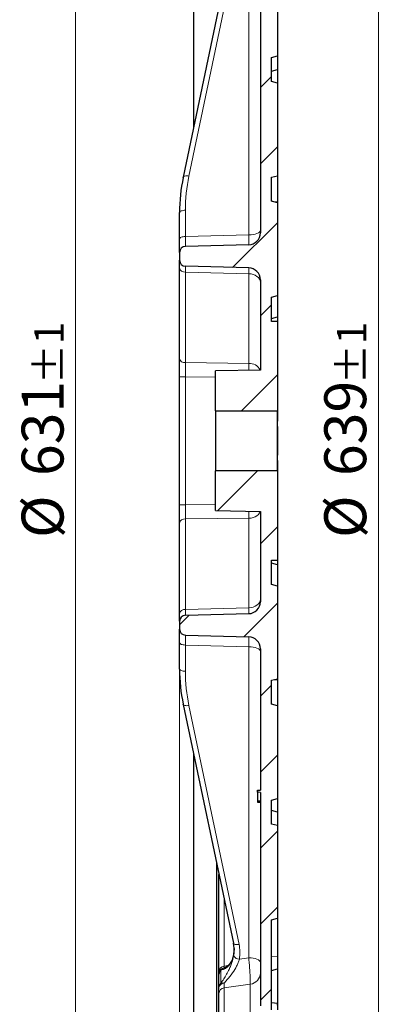
# Model space of a CAD drawing. Units: millimetres. Extents: x 0 to 420, y 0 to 297.
# Drawn here: x 210 to 241, y 141 to 224 of the extents above; entities that cross this region are included whole.
import ezdxf

# ---------------------------------------------------------------- set-up
doc = ezdxf.new("R2010")
doc.units = ezdxf.units.MM
doc.styles.add('SLDTEXTSTYLE0', font='TXT', dxfattribs={"width": 0.605})
doc.dimstyles.new('SLDDIMSTYLE0', dxfattribs={"dimtxt": 3.5, "dimasz": 3.5, "dimexe": 0, "dimexo": 0.0625, "dimgap": 0.875, "dimtad": 1, "dimlfac": 6, "dimrnd": 1e-09, "dimzin": 12, "dimdsep": 46, "dimtxsty": 'SLDTEXTSTYLE0', "dimsah": 1, "dimcen": 0.09, "dimadec": 0, "dimazin": 3, "dimtol": 1, "dimtp": 1, "dimtm": 1, "dimtfac": 1, "dimtdec": 0, "dimtofl": 0, "dimtmove": 0, "dimatfit": 3, "dimfxl": 1, "dimfrac": 2, "dimtolj": 1, "dimarcsym": 0})
doc.dimstyles.new('SLDDIMSTYLE5', dxfattribs={"dimtxt": 3.5, "dimasz": 3.5, "dimexe": 0, "dimexo": 0.0625, "dimgap": 0.875, "dimtad": 1, "dimlfac": 6, "dimrnd": 1e-09, "dimzin": 12, "dimdsep": 46, "dimtxsty": 'SLDTEXTSTYLE0', "dimsah": 1, "dimcen": 0.09, "dimadec": 0, "dimazin": 3, "dimtfac": 1, "dimtdec": 3, "dimtmove": 0, "dimatfit": 0, "dimfxl": 1, "dimfrac": 2, "dimtolj": 1, "dimtzin": 12, "dimarcsym": 0})
doc.dimstyles.new('SLDDIMSTYLE6', dxfattribs={"dimtxt": 3.5, "dimasz": 3.5, "dimexe": 0, "dimexo": 0.0625, "dimgap": 0.875, "dimtad": 1, "dimdec": 0, "dimlfac": 6, "dimrnd": 1e-09, "dimzin": 12, "dimdsep": 46, "dimtxsty": 'SLDTEXTSTYLE0', "dimsah": 1, "dimcen": 0.09, "dimadec": 0, "dimazin": 3, "dimtol": 1, "dimtp": 1, "dimtm": 1, "dimtfac": 1, "dimtdec": 0, "dimtofl": 0, "dimtmove": 0, "dimatfit": 3, "dimfxl": 1, "dimfrac": 2, "dimtolj": 1, "dimarcsym": 0})
pattern_1 = [(45, (0, 0), (-3.175, 3.175), [])]

# ---------------------------------------------------------------- blocks, each defined once
blk = doc.blocks.new('_D_6')
at = {"color": 7, "linetype": 'Continuous', "lineweight": 18}
for p, q in [((223.798, 169.206), (223.798, 99.628)), ((231.965, 117.768), (231.965, 99.628)), ((223.798, 100.628), (217.067, 100.628)), ((231.965, 100.628), (223.798, 100.628)), ((231.965, 100.628), (238.695, 100.628))]:
    blk.add_line(p, q, dxfattribs=at)
for points in [[(223.798, 100.628), (220.298, 101.166), (220.298, 100.089)], [(231.965, 100.628), (235.465, 100.089), (235.465, 101.166)]]:
    blk.add_solid(points, dxfattribs=at)
at = {"color": 7, "linetype": 'Continuous', "lineweight": 18, "insert": (225.689, 105.14), "char_height": 3.5, "attachment_point": 1, "style": 'SLDTEXTSTYLE0'}
blk.add_mtext('49', dxfattribs=at)
blk = doc.blocks.new('_D_7')
at = {"color": 7, "linetype": 'Continuous', "lineweight": 18}
for p, q in [((232.064, 241.611), (241.4, 241.611)), ((240.4, 135.111), (240.4, 241.611)), ((232.064, 135.111), (241.4, 135.111))]:
    blk.add_line(p, q, dxfattribs=at)
for points in [[(240.4, 241.611), (239.861, 238.111), (240.938, 238.111)], [(240.4, 135.111), (240.938, 138.611), (239.861, 138.611)]]:
    blk.add_solid(points, dxfattribs=at)
at = {"color": 7, "linetype": 'Continuous', "lineweight": 18, "attachment_point": 1, "rotation": 90, "style": 'SLDTEXTSTYLE0'}
for s, insert, char_height in [('±1', (236.938, 193.093), 2.45), ('639', (235.888, 185.418), 3.5), ('%%c', (235.888, 180.245), 3.5)]:
    blk.add_mtext(s, dxfattribs=dict(at, insert=insert, char_height=char_height))
blk = doc.blocks.new('_D_8')
at = {"color": 7, "linetype": 'Continuous', "lineweight": 18}
for p, q in [((226.989, 240.925), (214.119, 240.925)), ((215.119, 240.925), (215.119, 135.796)), ((226.989, 135.796), (214.119, 135.796))]:
    blk.add_line(p, q, dxfattribs=at)
for points in [[(215.119, 240.925), (214.581, 237.425), (215.658, 237.425)], [(215.119, 135.796), (215.658, 139.296), (214.581, 139.296)]]:
    blk.add_solid(points, dxfattribs=at)
at = {"color": 7, "linetype": 'Continuous', "lineweight": 18, "attachment_point": 1, "rotation": 90, "style": 'SLDTEXTSTYLE0'}
for s, insert, char_height in [('±1', (211.658, 193.093), 2.45), ('631', (210.607, 185.418), 3.5), ('%%c', (210.607, 180.245), 3.5)]:
    blk.add_mtext(s, dxfattribs=dict(at, insert=insert, char_height=char_height))

msp = doc.modelspace()

# ---------------------------------------------------------------- hatches: boundary and pattern name
at = {"linetype": 'Continuous', "lineweight": 18}
h = msp.add_hatch(dxfattribs=at)
h.set_pattern_fill('DIN 201 grey cast iron', style=0, pattern_type=2)
h.set_pattern_definition(pattern_1)
edge = h.paths.add_edge_path(flags=0)
edge.add_line((231.9645, 200.4945), (231.9645, 208.2266))
edge.add_line((231.9645, 208.2266), (231.4645, 208.3606))
edge.add_line((231.4645, 208.3606), (231.4645, 210.3606))
edge.add_line((231.4645, 210.3606), (231.9645, 210.4945))
edge.add_line((231.9645, 210.4945), (231.9645, 218.2266))
edge.add_line((231.9645, 218.2266), (231.4645, 218.3606))
edge.add_line((231.4645, 218.3606), (231.4645, 220.3606))
edge.add_line((231.4645, 220.3606), (231.9645, 220.4945))
edge.add_line((231.9645, 220.4945), (231.9645, 228.2266))
edge.add_line((231.9645, 228.2266), (231.4645, 228.3606))
edge.add_line((231.4645, 228.3606), (231.4645, 234.0189))
edge.add_line((231.4645, 234.0189), (231.9645, 234.1529))
edge.add_line((231.9645, 234.1529), (231.9645, 234.5494))
edge.add_line((231.9645, 234.5494), (231.4645, 234.6833))
edge.add_line((231.4645, 234.6833), (231.4645, 237.0378))
edge.add_line((231.4645, 237.0378), (231.9645, 237.1717))
edge.add_line((231.9645, 237.1717), (231.9645, 237.5682))
edge.add_line((231.9645, 237.5682), (231.4645, 237.7022))
edge.add_line((231.4645, 237.7022), (231.4645, 239.8606))
edge.add_line((231.4645, 239.8606), (231.9645, 240.3606))
edge.add_line((231.9645, 240.3606), (231.9645, 241.6106))
edge.add_line((231.9645, 241.6106), (227.0895, 240.9254))
edge.add_line((227.0895, 240.9254), (227.0895, 239.7772))
edge.add_line((227.0895, 239.7772), (228.3395, 239.7772))
edge.add_line((228.3395, 239.7772), (228.3395, 238.3606))
edge.add_line((228.3395, 238.3606), (227.0895, 238.3606))
edge.add_line((227.0895, 238.3606), (227.0895, 237.3709))
edge.add_arc((227.5895, 237.3709), 0.5, 180, 261)
edge.add_line((227.5112, 236.8771), (229.7042, 236.5297))
edge.add_arc((229.5478, 235.5421), 1, 0, 81, ccw=False)
edge.add_line((230.5478, 235.5421), (230.5478, 205.7281))
edge.add_arc((229.5478, 205.7281), 1, 271.5, 360, ccw=False)
edge.add_line((229.574, 204.7285), (224.2847, 204.59))
edge.add_arc((224.2978, 204.0901), 0.5, 91.5, 180)
edge.add_line((223.7978, 204.0901), (223.7978, 203.431))
edge.add_arc((224.2978, 203.431), 0.5, 180, 268.5)
edge.add_line((224.2847, 202.9311), (229.574, 202.7926))
edge.add_arc((229.5478, 201.793), 1, 0, 88.5, ccw=False)
edge.add_line((230.5478, 201.793), (230.5478, 194.2597))
edge.add_line((230.5478, 194.2597), (226.7978, 194.1943))
edge.add_line((226.7978, 194.1943), (226.7978, 190.8606))
edge.add_line((226.7978, 190.8606), (231.9645, 190.8606))
edge.add_line((231.9645, 190.8606), (231.9645, 198.3172))
edge.add_line((231.9645, 198.3172), (231.4645, 198.3172))
edge.add_line((231.4645, 198.3172), (231.4645, 200.3606))
edge.add_line((231.4645, 200.3606), (231.9645, 200.4945))
h = msp.add_hatch(dxfattribs=at)
h.set_pattern_fill('DIN 201 grey cast iron', style=0, pattern_type=2)
h.set_pattern_definition(pattern_1)
edge = h.paths.add_edge_path(flags=0)
edge.add_line((231.9645, 168.4945), (231.9645, 176.2266))
edge.add_line((231.9645, 176.2266), (231.4645, 176.3606))
edge.add_line((231.4645, 176.3606), (231.4645, 178.4039))
edge.add_line((231.4645, 178.4039), (231.9645, 178.4039))
edge.add_line((231.9645, 178.4039), (231.9645, 185.8606))
edge.add_line((231.9645, 185.8606), (226.7978, 185.8606))
edge.add_line((226.7978, 185.8606), (226.7978, 182.5268))
edge.add_line((226.7978, 182.5268), (230.5478, 182.4614))
edge.add_line((230.5478, 182.4614), (230.5478, 174.9281))
edge.add_arc((229.5478, 174.9281), 1, 271.5, 360, ccw=False)
edge.add_line((229.574, 173.9285), (224.2847, 173.79))
edge.add_arc((224.2978, 173.2901), 0.5, 91.5, 180)
edge.add_line((223.7978, 173.2901), (223.7978, 172.631))
edge.add_arc((224.2978, 172.631), 0.5, 180, 268.5)
edge.add_line((224.2847, 172.1311), (229.574, 171.9926))
edge.add_arc((229.5478, 170.993), 1, 0, 88.5, ccw=False)
edge.add_line((230.5478, 170.993), (230.5478, 159.1939))
edge.add_line((230.5478, 159.1939), (230.3063, 159.1812))
edge.add_line((230.3063, 159.1812), (230.3063, 159.0167))
edge.add_line((230.3063, 159.0167), (230.5478, 159.004))
edge.add_line((230.5478, 159.004), (230.5478, 141.179))
edge.add_arc((229.5478, 141.179), 1, 279, 360, ccw=False)
edge.add_line((229.7042, 140.1914), (227.5112, 139.844))
edge.add_arc((227.5895, 139.3502), 0.5, 99, 180)
edge.add_line((227.0895, 139.3502), (227.0895, 138.3606))
edge.add_line((227.0895, 138.3606), (228.3395, 138.3606))
edge.add_line((228.3395, 138.3606), (228.3395, 136.9439))
edge.add_line((228.3395, 136.9439), (227.0895, 136.9439))
edge.add_line((227.0895, 136.9439), (227.0895, 135.7957))
edge.add_line((227.0895, 135.7957), (231.9645, 135.1106))
edge.add_line((231.9645, 135.1106), (231.9645, 136.3606))
edge.add_line((231.9645, 136.3606), (231.4645, 136.8606))
edge.add_line((231.4645, 136.8606), (231.4645, 139.148))
edge.add_line((231.4645, 139.148), (231.9645, 139.1917))
edge.add_line((231.9645, 139.1917), (231.9645, 139.7543))
edge.add_line((231.9645, 139.7543), (231.4645, 139.798))
edge.add_line((231.4645, 139.798), (231.4645, 140.598))
edge.add_line((231.4645, 140.598), (231.9645, 140.6417))
edge.add_line((231.9645, 140.6417), (231.9645, 140.8043))
edge.add_line((231.9645, 140.8043), (231.4645, 140.848))
edge.add_line((231.4645, 140.848), (231.4645, 148.3606))
edge.add_line((231.4645, 148.3606), (231.9645, 148.4945))
edge.add_line((231.9645, 148.4945), (231.9645, 156.2266))
edge.add_line((231.9645, 156.2266), (231.4645, 156.3606))
edge.add_line((231.4645, 156.3606), (231.4645, 158.3606))
edge.add_line((231.4645, 158.3606), (231.9645, 158.4945))
edge.add_line((231.9645, 158.4945), (231.9645, 166.2266))
edge.add_line((231.9645, 166.2266), (231.4645, 166.3606))
edge.add_line((231.4645, 166.3606), (231.4645, 168.3606))
edge.add_line((231.4645, 168.3606), (231.9645, 168.4945))

# ---------------------------------------------------------------- linework, layer by layer
at = {"color": 7, "linetype": 'Continuous', "lineweight": 25}
for p, q in [((231.9646, 242.352), (231.9646, 190.0107)), ((224.9646, 238.3606), (224.9646, 214.4628)), ((230.5478, 235.5421), (230.5478, 205.7281)), ((228.2928, 230.3151), (224.1055, 210.3712)), ((231.9645, 228.2266), (231.9645, 220.4945)), ((231.4645, 220.3606), (231.9645, 220.4945)), ((231.4645, 218.3606), (231.4645, 220.3606)), ((231.9645, 220.4945), (231.9645, 219.3587)), ((231.4645, 219.2247), (231.9645, 219.3587)), ((231.9645, 219.3587), (231.9645, 218.2266)), ((231.9645, 218.2266), (231.4645, 218.3606)), ((231.9645, 218.2266), (231.9645, 210.4945)), ((231.4645, 210.3606), (231.9645, 210.4945)), ((231.9645, 210.4945), (231.9645, 208.3115)), ((224.104, 210.3566), (224.1055, 210.3712)), ((231.4645, 208.3606), (231.4645, 210.3606)), ((231.9645, 208.2266), (231.4645, 208.3606)), ((231.9645, 208.3115), (231.9645, 208.2266)), ((231.9645, 208.2266), (231.9645, 200.4945)), ((223.7978, 205.2215), (223.7978, 207.4155)), ((223.7978, 204.0901), (223.7978, 205.2215)), ((229.574, 204.7285), (224.2847, 204.59)), ((223.7978, 204.0901), (223.7978, 203.431)), ((223.7978, 202.7966), (223.7978, 203.431)), ((223.7978, 195.2373), (223.7978, 202.7966)), ((229.574, 202.7926), (224.2847, 202.9311)), ((230.5478, 201.793), (230.5478, 194.2597)), ((231.4645, 200.3606), (231.9645, 200.4945)), ((231.4645, 198.3172), (231.4645, 200.3606)), ((231.9645, 200.5072), (231.9645, 198.7082)), ((231.4645, 198.5742), (231.9645, 198.7082)), ((231.9645, 198.3172), (231.4645, 198.3172)), ((231.9645, 198.7082), (231.9645, 198.3172)), ((231.9645, 198.3172), (231.9645, 190.8606)), ((223.7978, 193.7058), (223.7978, 195.2373)), ((230.5478, 194.2597), (226.7978, 194.1943)), ((226.7978, 190.8606), (226.7978, 194.1943)), ((223.7978, 183.0153), (223.7978, 193.7058)), ((226.7978, 190.8606), (231.9645, 190.8606)), ((226.7978, 190.8606), (226.7978, 185.8606)), ((231.9645, 185.8606), (231.9645, 190.8606)), ((231.9646, 190.0107), (231.9645, 190.0107)), ((231.9646, 189.5599), (231.9645, 189.5599)), ((231.9646, 189.5599), (231.9646, 188.3606)), ((231.9646, 188.3606), (231.9645, 188.3606)), ((231.9646, 188.3606), (231.9646, 187.1612)), ((231.9646, 187.1612), (231.9645, 187.1612)), ((231.9645, 186.7104), (231.9646, 186.7104)), ((231.9646, 186.7104), (231.9646, 140.8556)), ((226.7978, 182.5268), (226.7978, 185.8606)), ((231.9645, 185.8606), (226.7978, 185.8606)), ((231.9645, 185.8606), (231.9645, 178.4039)), ((223.7978, 181.4838), (223.7978, 183.0153)), ((226.7978, 182.5268), (230.5478, 182.4614)), ((230.5478, 182.4614), (230.5478, 174.9281)), ((223.7978, 173.9245), (223.7978, 181.4838)), ((231.4645, 178.4039), (231.9645, 178.4039)), ((231.4645, 176.3606), (231.4645, 178.4039)), ((231.9645, 178.4039), (231.9645, 178.0129)), ((231.9645, 178.0129), (231.4645, 178.1469)), ((231.9645, 178.0129), (231.9645, 176.2139)), ((231.9645, 176.2266), (231.4645, 176.3606)), ((231.9645, 176.2266), (231.9645, 168.4945)), ((223.7978, 173.2901), (223.7978, 173.9245)), ((224.2847, 173.79), (229.574, 173.9285)), ((223.7978, 173.2901), (223.7978, 172.631)), ((223.7978, 171.4996), (223.7978, 172.631)), ((224.2847, 172.1311), (229.574, 171.9926)), ((223.7978, 169.3056), (223.7978, 171.4996)), ((230.5478, 170.993), (230.5478, 159.1939)), ((231.4645, 168.3606), (231.9645, 168.4945)), ((231.4645, 166.3606), (231.4645, 168.3606)), ((231.9645, 168.4945), (231.9645, 168.4096)), ((231.9645, 168.4096), (231.9645, 166.2266)), ((224.1055, 166.35), (224.104, 166.3645)), ((224.1055, 166.35), (228.2928, 146.406)), ((231.9645, 166.2266), (231.4645, 166.3606)), ((231.9645, 166.2266), (231.9645, 158.4945)), ((224.9646, 162.2583), (224.9646, 138.3606)), ((230.2978, 159.1808), (230.3063, 159.1812)), ((230.2978, 159.1808), (230.2978, 158.2947)), ((230.3063, 159.1812), (230.5478, 159.1939)), ((230.3063, 159.0167), (230.3063, 159.1812)), ((230.5478, 159.004), (230.3063, 159.0167)), ((230.5478, 159.004), (230.5478, 141.179)), ((230.2978, 158.2947), (230.5478, 158.3078)), ((230.2978, 158.2947), (230.2978, 158.207)), ((230.2978, 158.207), (230.5478, 158.1939)), ((230.2978, 158.1817), (230.5478, 158.1686)), ((231.4645, 158.3606), (231.9645, 158.4945)), ((231.4645, 156.3606), (231.4645, 158.3606)), ((231.9645, 158.4945), (231.9645, 157.3624)), ((231.9645, 157.3624), (231.4645, 157.4964)), ((231.9645, 157.3624), (231.9645, 156.2266)), ((231.9645, 156.2266), (231.4645, 156.3606)), ((231.9645, 156.2266), (231.9645, 148.4945)), ((226.8812, 153.1293), (226.8812, 138.1939)), ((227.0895, 144.0443), (227.0895, 152.1374)), ((231.4645, 148.3606), (231.9645, 148.4945)), ((231.4645, 140.848), (231.4645, 148.3606)), ((231.9645, 148.4945), (231.9645, 145.324)), ((231.9645, 145.324), (231.9645, 144.2812)), ((231.4645, 144.1472), (231.9645, 144.2812)), ((231.9645, 144.2812), (231.9645, 141.3817)), ((227.0895, 142.7246), (227.0895, 143.8393)), ((227.0895, 139.3502), (227.0895, 142.2241)), ((231.9645, 141.3817), (231.4645, 141.4313)), ((231.9645, 141.2418), (231.9645, 141.3817))]:
    msp.add_line(p, q, dxfattribs=at)
at = {"color": 8, "linetype": 'Continuous', "lineweight": 18}
for p, q in [((229.574, 205.5513), (229.574, 231.531)), ((228.769, 230.4036), (224.5817, 210.4597)), ((231.9645, 208.3115), (231.5371, 208.3411)), ((224.2847, 207.6068), (224.2847, 205.4128)), ((224.2847, 205.4128), (229.574, 205.5513)), ((229.574, 202.3046), (224.2847, 202.4431)), ((224.2847, 202.4431), (224.2847, 194.8839)), ((229.574, 194.8265), (229.574, 202.3046)), ((224.2847, 194.8839), (229.574, 194.8265)), ((224.2847, 193.7058), (223.7978, 193.7058)), ((226.7978, 193.6785), (224.2847, 193.7058)), ((224.2847, 193.7058), (224.2847, 183.0153)), ((224.2847, 183.0153), (223.7978, 183.0153)), ((224.2847, 183.0153), (226.7978, 183.0426)), ((229.574, 181.8946), (224.2847, 181.8372)), ((224.2847, 181.8372), (224.2847, 174.278)), ((229.574, 174.4165), (229.574, 181.8946)), ((224.2847, 174.278), (229.574, 174.4165)), ((229.574, 171.1698), (224.2847, 171.3083)), ((224.2847, 171.3083), (224.2847, 169.1143)), ((229.574, 145.1901), (229.574, 171.1698)), ((231.9645, 168.4096), (231.5371, 168.38)), ((224.5817, 166.2614), (228.769, 146.3175)), ((227.5112, 150.1285), (227.5112, 144.4908)), ((228.7914, 145.0823), (229.574, 145.1901)), ((231.9645, 145.324), (231.4645, 145.3065)), ((227.5112, 144.4908), (227.8668, 144.5471)), ((229.7042, 142.9901), (227.5112, 142.689)), ((227.5112, 142.689), (227.5112, 139.844)), ((229.7042, 140.1914), (229.7042, 142.9901))]:
    msp.add_line(p, q, dxfattribs=at)
at = {"color": 8, "linetype": 'Continuous', "lineweight": 18, "flags": 128}
for points in [[(224.1055, 210.3712), (224.113, 210.3912), (224.14, 210.4213), (224.1839, 210.4457), (224.243, 210.4635), (224.3152, 210.4741), (224.3979, 210.477), (224.4878, 210.4721), (224.5817, 210.4597)], [(223.7978, 207.4155), (223.8071, 207.4522), (223.8346, 207.4876), (223.8794, 207.5202), (223.9396, 207.549), (224.0132, 207.5728), (224.0974, 207.5908), (224.189, 207.6023), (224.2847, 207.6068)], [(230.5478, 205.9338), (230.5292, 205.8604), (230.4742, 205.7897), (230.3847, 205.7244), (230.2641, 205.6668), (230.1169, 205.6192), (229.9485, 205.5832), (229.7653, 205.5603), (229.574, 205.5513)], [(224.2847, 205.4128), (224.189, 205.4083), (224.0974, 205.3968), (224.0132, 205.3788), (223.9396, 205.355), (223.8794, 205.3262), (223.8346, 205.2936), (223.8071, 205.2582), (223.7978, 205.2215)], [(230.5478, 201.5978), (230.5292, 201.7335), (230.4742, 201.8641), (230.3847, 201.9848), (230.2641, 202.0912), (230.1169, 202.1792), (229.9485, 202.2456), (229.7653, 202.288), (229.574, 202.3046)], [(229.574, 181.8946), (229.7653, 181.9113), (229.9485, 181.9536), (230.1169, 182.02), (230.2641, 182.1081), (230.3847, 182.2144), (230.4742, 182.3351), (230.5281, 182.4617)], [(229.574, 174.4165), (229.7653, 174.4331), (229.9485, 174.4755), (230.1169, 174.5419), (230.2641, 174.6299), (230.3847, 174.7363), (230.4742, 174.857), (230.5292, 174.9876), (230.5478, 175.1233)], [(223.7978, 171.4996), (223.8071, 171.4629), (223.8346, 171.4275), (223.8794, 171.3949), (223.9396, 171.3661), (224.0132, 171.3423), (224.0974, 171.3243), (224.189, 171.3128), (224.2847, 171.3083)], [(229.574, 171.1698), (229.7653, 171.1608), (229.9485, 171.1379), (230.1169, 171.1019), (230.2641, 171.0543), (230.3847, 170.9967), (230.4742, 170.9314), (230.5292, 170.8607), (230.5478, 170.7873)], [(224.2847, 169.1143), (224.189, 169.1188), (224.0974, 169.1303), (224.0132, 169.1483), (223.9396, 169.1721), (223.8794, 169.2009), (223.8346, 169.2335), (223.8071, 169.2689), (223.7978, 169.3056)], [(224.5817, 166.2614), (224.4878, 166.249), (224.3979, 166.2441), (224.3152, 166.247), (224.243, 166.2576), (224.1839, 166.2754), (224.14, 166.2998), (224.113, 166.3299), (224.1055, 166.35)], [(228.769, 146.3175), (228.6751, 146.3051), (228.5851, 146.3002), (228.5025, 146.3031), (228.4303, 146.3137), (228.3711, 146.3315), (228.3273, 146.3559), (228.3003, 146.386), (228.2928, 146.406)], [(229.574, 145.1901), (229.7653, 145.1811), (229.9485, 145.1582), (230.1169, 145.1222), (230.2641, 145.0746), (230.3847, 145.017), (230.4742, 144.9517), (230.5292, 144.881), (230.5478, 144.8076)]]:
    msp.add_lwpolyline(points, dxfattribs=at)
at = {"color": 7, "linetype": 'Continuous', "lineweight": 25}
for centre, radius, start, end in [((229.5478, 205.7281), 1, 271.5, 0), ((224.2978, 204.0901), 0.5, 91.5, 180), ((224.2978, 203.431), 0.5, 180, 268.5), ((229.5478, 201.793), 1, 0, 88.5), ((229.5478, 174.9281), 1, 271.5, 0), ((224.2978, 173.2901), 0.5, 91.5, 180), ((224.2978, 172.631), 0.5, 180, 268.5), ((229.5478, 170.993), 1, 0, 88.5), ((227.5895, 143.8393), 0.5, 98.962722, 179.999996)]:
    msp.add_arc(centre, radius, start, end, dxfattribs=at)
at = {"color": 8, "linetype": 'Continuous', "lineweight": 18}
for centre, radius, start, end in [((224.2314, 202.8819), 0.4419, 191.126936, 276.923865), ((224.2314, 195.3226), 0.4419, 191.126936, 276.923865), ((229.6333, 193.8402), 0.988, 25.100014, 93.444604), ((224.2314, 181.3985), 0.4419, 83.076135, 168.873064), ((224.2314, 173.8392), 0.4419, 83.076135, 168.873064), ((228.7754, 145.6223), 0.5402, 210.673927, 271.697568), ((227.5579, 144.0243), 0.4689, 95.710506, 177.556408), ((227.5288, 143.8346), 0.4393, 128.751315, 179.38314), ((227.5791, 143.9306), 0.4083, 99.526851, 142.835354), ((229.5869, 143.9441), 0.9612, 277.014137, 358.584579), ((227.5031, 142.6546), 0.4196, 88.847653, 170.390591), ((227.5442, 142.7212), 0.4548, 129.692897, 179.566866), ((227.3868, 142.706), 0.3886, 71.281546, 110.02437), ((227.5698, 142.2121), 0.4804, 96.995594, 178.570532)]:
    msp.add_arc(centre, radius, start, end, dxfattribs=at)
for centre, major_axis, ratio, start_param, end_param in [((240.4514, 207.7688), (16.1348, 1.0997), 0.923249, 2.8867643, 3.0787506), ((229.5478, 206.0616), (-0.0262, 1.3331), 0.0131156, 3.1416785, 4.3193179), ((224.2978, 205.9241), (0.0131, 1.3341), 0.0065496, 1.9641891, 3.1418285), ((224.2978, 201.2636), (-0.0131, 1.6676), 0.0032489, 6.2830747, 7.068189), ((229.5478, 201.1261), (0.0262, 1.6666), 0.0065046, 5.4980029, 6.2831172), ((224.2978, 193.7051), (-0.0054, 1.6668), 0.0078511, 0.7852874, 1.5704017), ((229.5478, 193.6482), (0.0108, 1.6666), 0.015705, 5.0772621, 5.497719), ((224.2978, 183.016), (0.0054, 1.6668), 0.0078511, 1.571191, 2.3563052), ((229.5478, 183.0729), (-0.0108, 1.6666), 0.015705, 3.9270589, 4.3475159), ((229.5478, 175.595), (-0.0262, 1.6666), 0.0065046, 3.1416608, 3.9267751), ((224.2978, 175.4575), (0.0131, 1.6676), 0.0032489, 2.356589, 3.1417033), ((224.2978, 170.797), (-0.0131, 1.3341), 0.0065496, 6.2829495, 7.4605888), ((229.5478, 170.6595), (0.0262, 1.3331), 0.0131156, 5.1054601, 6.2830994), ((240.4514, 168.9523), (16.1348, -1.0997), 0.923249, 3.2044347, 3.396421)]:
    msp.add_ellipse(centre, major_axis=major_axis, ratio=ratio, start_param=start_param, end_param=end_param, dxfattribs=at)
at = {"color": 7, "linetype": 'Continuous', "lineweight": 25}
for centre, major_axis, start_param, end_param in [((240.4645, 207.5775), (16.6357, 1.1001), 2.8886282, 3.0806145), ((240.4645, 169.1436), (16.6357, -1.1001), 3.2025708, 3.3945571)]:
    msp.add_ellipse(centre, major_axis=major_axis, ratio=0.9232861, start_param=start_param, end_param=end_param, dxfattribs=at)
for points, knots in [([(230.2978, 158.207), (230.2978, 158.203), (230.2978, 158.1879), (230.2978, 158.1843), (230.2978, 158.1817)], [0, 0, 0, 0, 0.2653185, 1, 1, 1, 1]), ([(228.3107, 145.3467), (228.3299, 145.5001), (228.3685, 145.8105), (228.3393, 146.1719), (228.3003, 146.3742), (228.2913, 146.4206)], [0, 0, 0, 0, 0.42949877, 0.86913014, 1, 1, 1, 1]), ([(228.3453, 145.9589), (228.3453, 145.8388), (228.3453, 145.6715), (228.3183, 145.506), (228.3107, 145.4593)], [0, 0, 0, 0, 0.7180265, 1, 1, 1, 1]), ([(228.3024, 145.4366), (228.2973, 145.4056), (228.2784, 145.2907), (228.2222, 145.1126), (228.1376, 144.9082), (228.0297, 144.7275), (227.9056, 144.5738), (227.7638, 144.4489), (227.6382, 144.3732), (227.5454, 144.3393), (227.5236, 144.3357), (227.5155, 144.3344)], [0, 0, 0, 0, 0.04071892, 0.15069121, 0.26763904, 0.38951902, 0.52446501, 0.6677538, 0.82462692, 0.93499501, 1, 1, 1, 1]), ([(227.0895, 143.8393), (227.0895, 143.8417), (227.0895, 143.848), (227.0895, 143.906), (227.0895, 143.9978), (227.0895, 144.0443)], [0, 0, 0, 0, 0.2342946, 0.6116672, 1, 1, 1, 1]), ([(227.0895, 142.2241), (227.0895, 142.2696), (227.0895, 142.362), (227.0895, 142.5406), (227.0895, 142.6743), (227.0895, 142.7246)], [0, 0, 0, 0, 0.3773747, 0.7657054, 1, 1, 1, 1])]:
    msp.add_open_spline(points, degree=3, knots=knots, dxfattribs=at)
at = {"color": 8, "linetype": 'Continuous', "lineweight": 18}
for points, knots in [([(228.769, 146.3175), (228.8017, 146.115), (228.8682, 145.7037), (228.8173, 145.2916), (228.7914, 145.0823)], [0, 0, 0, 0, 0.4922772, 1, 1, 1, 1]), ([(228.3107, 145.4593), (228.2914, 145.3664), (228.2526, 145.1805), (228.1545, 144.9219), (228.0242, 144.6876), (227.8476, 144.4704), (227.635, 144.3005), (227.4238, 144.201), (227.3021, 144.184), (227.2538, 144.1772)], [0, 0, 0, 0, 0.1166136, 0.233354, 0.3749776, 0.5167871, 0.69841, 0.8800967, 1, 1, 1, 1]), ([(227.2538, 143.0711), (227.312, 143.158), (227.4447, 143.3562), (227.6683, 143.7096), (227.8776, 144.0889), (228.0452, 144.4546), (228.2039, 144.8656), (228.2699, 145.1628), (228.3107, 145.3467)], [0, 0, 0, 0, 0.143458, 0.3274527, 0.5113415, 0.6463252, 0.7811472, 1, 1, 1, 1]), ([(228.7914, 145.0823), (228.7616, 144.986), (228.702, 144.7931), (228.5235, 144.4013), (228.2145, 143.8952), (227.8289, 143.4247), (227.5919, 143.1628), (227.5116, 143.074)], [0, 0, 0, 0, 0.1284836, 0.2571675, 0.5207204, 0.8375315, 1, 1, 1, 1]), ([(229.7042, 142.9901), (229.7062, 143.0697), (229.7103, 143.2288), (229.6938, 143.6596), (229.6625, 144.1755), (229.6206, 144.7135), (229.5886, 145.0402), (229.574, 145.1901)], [0, 0, 0, 0, 0.2060132, 0.4118346, 0.6175527, 0.8245658, 1, 1, 1, 1]), ([(227.2538, 144.1772), (227.2539, 144.0421), (227.2544, 143.6515), (227.254, 143.3006), (227.2538, 143.0711)], [0, 0, 0, 0, 0.3459593, 1, 1, 1, 1]), ([(227.5112, 144.4908), (227.5101, 144.4258), (227.5087, 144.3407), (227.511, 144.3346), (227.5116, 144.3332)], [0, 0, 0, 0, 0.7650182, 1, 1, 1, 1]), ([(227.5116, 143.074), (227.511, 143.0349), (227.5087, 142.8683), (227.5101, 142.7667), (227.5112, 142.689)], [0, 0, 0, 0, 0.2349818, 1, 1, 1, 1])]:
    msp.add_open_spline(points, degree=3, knots=knots, dxfattribs=at)

# ---------------------------------------------------------------- dimensions: what is measured, and where the dimension line sits
at = {"color": 7, "linetype": 'Continuous', "lineweight": 18}
for base, p1, p2, dimstyle, picture, middle in [((215.1192, 135.7957), (227.0895, 240.9254), (227.0895, 135.7957), 'SLDDIMSTYLE6', '_D_8', (215.1192, 188.3606)), ((240.3999, 241.6106), (231.9645, 135.1106), (231.9645, 241.6106), 'SLDDIMSTYLE0', '_D_7', (240.3999, 188.3606))]:
    dim = msp.add_linear_dim(base=base, p1=p1, p2=p2, angle=90, text='%%c<>', dimstyle=dimstyle, dxfattribs=at)
    dim.commit()
    dim.dimension.update_dxf_attribs({"geometry": picture, "text_midpoint": middle, "dimtype": 160})
dim = msp.add_linear_dim(base=(223.7978, 100.6278), p1=(231.9646, 117.868), p2=(223.7978, 169.3056), dimstyle='SLDDIMSTYLE5', dxfattribs=at)
dim.commit()
dim.dimension.update_dxf_attribs({"geometry": '_D_6', "text_midpoint": (227.8812, 100.6278), "dimtype": 160})

doc.saveas('drawing.dxf')
